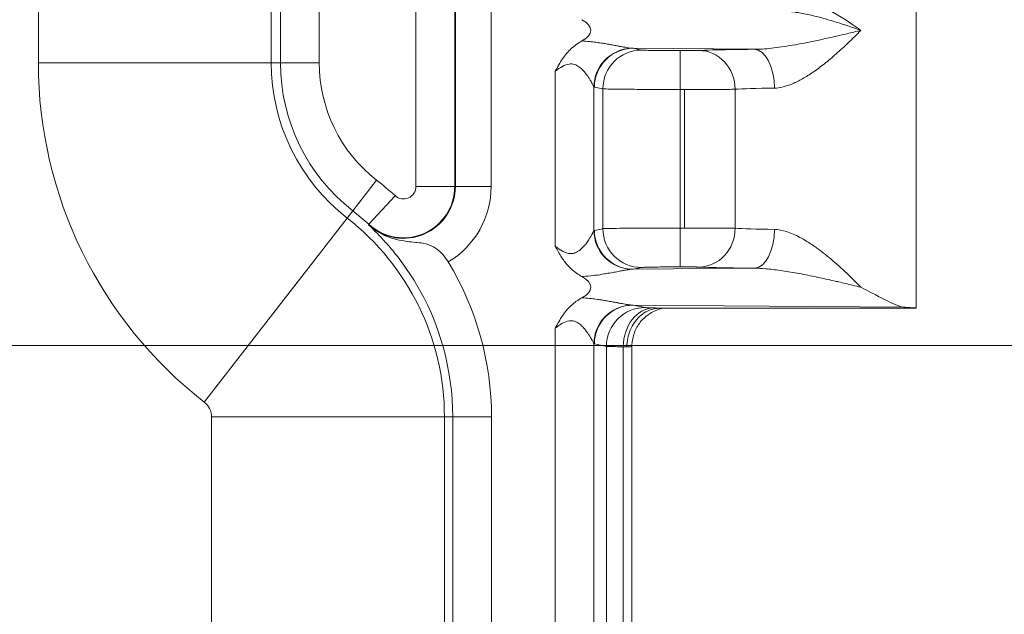
# Model space of a CAD drawing. Units: inches. Extents: x 0.2 to 67.8, y 1.2 to 42.8.
# Drawn here: x 59.4 to 61, y 20.1 to 21.1 of the extents above; entities that cross this region are included whole.
import ezdxf

# ---------------------------------------------------------------- set-up
doc = ezdxf.new("R2010")
doc.units = ezdxf.units.IN
doc.header["$LTSCALE"] = 2
doc.header["$MEASUREMENT"] = 0
for name, color, linetype, lineweight in [('Dimension (ANSI)', 7, 'Continuous', 9), ('Visible (ANSI)', 7, 'Continuous', 13), ('Visible Narrow (ANSI)', 7, 'Continuous', 5)]:
    doc.layers.add(name, color=color, linetype=linetype, lineweight=lineweight)
doc.styles.add('Note Text (ANSI)', font='arial.ttf')
doc.dimstyles.new('.XX', dxfattribs={"dimscale": 2, "dimtxt": 0.095, "dimasz": 0.125, "dimexe": 0.1875, "dimexo": 0.125, "dimgap": 0.0625, "dimtad": 0, "dimtih": 1, "dimtoh": 1, "dimrnd": 1e-08, "dimzin": 0, "dimdsep": 46, "dimtxsty": 'Note Text (ANSI)', "dimblk": 'Filled-1', "dimcen": 0.09, "dimdle": 0.45, "dimclrd": 256, "dimclre": 256, "dimclrt": 256, "dimadec": 0, "dimazin": 1, "dimtfac": 1.263158, "dimtofl": 0, "dimtmove": 0, "dimatfit": 3, "dimfxl": 1, "dimtolj": 1, "dimtzin": 4, "dimlwd": -1, "dimlwe": -1, "dimarcsym": 0})

# ---------------------------------------------------------------- blocks, each defined once
blk = doc.blocks.new('Filled-1')
at = {"color": 0}
for p, q in [((0, 0), (-1, 0.25)), ((-1, 0.25), (-1, -0.25)), ((-1, 0), (0, 0)), ((-1, -0.25), (0, 0))]:
    blk.add_line(p, q, dxfattribs=at)
at = {"color": 0, "flags": 128}
blk.add_lwpolyline([(-1, -0.25), (0, 0), (-1, 0.25), (-1, -0.25)], dxfattribs=at)
at = {"color": 0}
blk.add_solid([(-1, -0.25), (0, 0), (-1, 0.25), (-1, -0.25)], dxfattribs=at)
blk = doc.blocks.new('*D38')
at = {"layer": 'Defpoints', "color": 0, "transparency": 16777216}
for p in [(54.8716, 26.1714), (62.0216, 26.1714), (54.8716, 20.5464)]:
    blk.add_point(p, dxfattribs=at)
at = {"layer": 'Dimension (ANSI)', "transparency": 16777216}
for p, q in [((55.1216, 26.1714), (62.3966, 26.1714)), ((62.0216, 25.9214), (62.0216, 23.581)), ((62.0216, 20.7964), (62.0216, 23.1368)), ((55.1216, 20.5464), (62.3966, 20.5464))]:
    blk.add_line(p, q, dxfattribs=at)
at = {"layer": 'Dimension (ANSI)', "transparency": 16777216, "xscale": 0.25, "yscale": 0.25, "zscale": 0.25}
for p, rotation in [((62.0216, 26.1714), 90), ((62.0216, 20.5464), 270)]:
    blk.add_blockref('Filled-1', p, dxfattribs=dict(at, rotation=rotation))
at = {"layer": 'Dimension (ANSI)', "transparency": 16777216, "insert": (61.7748, 23.456), "char_height": 0.19, "attachment_point": 1, "style": 'Note Text (ANSI)'}
blk.add_mtext('\\A1;5.63', dxfattribs=at)
blk = doc.blocks.new('*D40')
at = {"layer": 'Defpoints', "color": 0, "transparency": 16777216}
for p in [(54.3781, 28.3714), (54.3781, 18.3464), (63.4031, 18.3464)]:
    blk.add_point(p, dxfattribs=at)
at = {"layer": 'Dimension (ANSI)', "transparency": 16777216}
for p, q in [((54.6281, 28.3714), (63.7781, 28.3714)), ((63.4031, 28.1214), (63.4031, 24.5711)), ((63.4031, 18.5964), (63.4031, 24.127)), ((54.6281, 18.3464), (63.7781, 18.3464))]:
    blk.add_line(p, q, dxfattribs=at)
at = {"layer": 'Dimension (ANSI)', "transparency": 16777216, "xscale": 0.25, "yscale": 0.25, "zscale": 0.25}
for p, rotation in [((63.4031, 28.3714), 90), ((63.4031, 18.3464), 270)]:
    blk.add_blockref('Filled-1', p, dxfattribs=dict(at, rotation=rotation))
at = {"layer": 'Dimension (ANSI)', "transparency": 16777216, "insert": (63.0915, 24.4461), "char_height": 0.19, "attachment_point": 1, "style": 'Note Text (ANSI)'}
blk.add_mtext('\\A1;10.03', dxfattribs=at)

msp = doc.modelspace()

# ---------------------------------------------------------------- linework, layer by layer
at = {"layer": 'Visible (ANSI)'}
for p, q in [((60.88781, 20.60891), (60.88781, 21.14077)), ((60.36156, 21.05235), (60.36156, 21.05235)), ((60.38632, 21.04799), (60.38632, 21.04799)), ((60.38632, 21.02579), (60.38632, 21.02578)), ((60.38632, 20.69199), (60.38632, 20.69199)), ((60.36156, 20.62235), (60.36156, 20.62235)), ((60.38632, 20.61799), (60.38632, 20.61799)), ((60.4597, 20.60889), (60.88781, 20.60889)), ((60.38632, 20.58907), (60.38632, 20.58906)), ((60.41168, 20.545), (60.41168, 20.545)), ((60.41168, 19.67278), (60.41168, 20.545))]:
    msp.add_line(p, q, dxfattribs=at)
for centre, major_axis, ratio, start_param, end_param in [((60.27259, 21.07389), (0.07023, 0), 0.4126366, 5.6209084, 6.9455444), ((60.27259, 20.64389), (0.07023, 0), 0.4126366, 5.6209084, 6.9455458), ((60.73156, 20.60891), (0.15625, 0), 0.0174551, 6.2751852, 6.7721239)]:
    msp.add_ellipse(centre, major_axis=major_axis, ratio=ratio, start_param=start_param, end_param=end_param, dxfattribs=at)
for points in [[(60.28326, 21.0053), (60.28722, 21.01272), (60.29497, 21.0268), (60.30944, 21.04411), (60.32142, 21.0526), (60.32797, 21.05607)], [(60.28326, 20.5753), (60.28722, 20.58272), (60.29497, 20.5968), (60.30944, 20.61411), (60.32142, 20.6226), (60.32797, 20.62607)]]:
    msp.add_open_spline(points, degree=3, dxfattribs=at)
for points, knots in [([(60.32797, 20.66171), (60.32154, 20.66512), (60.31561, 20.66928), (60.31022, 20.67425), (60.30929, 20.6751), (60.30838, 20.67598), (60.30748, 20.67688), (60.30317, 20.68122), (60.29925, 20.68609), (60.2956, 20.69141), (60.29503, 20.69224), (60.29446, 20.69308), (60.29391, 20.69394), (60.29035, 20.69939), (60.28704, 20.70526), (60.28378, 20.71148), (60.28361, 20.71181), (60.28343, 20.71215), (60.28326, 20.71248)], [0, 0, 0, 0, 0.3333333, 0.3333333, 0.3333333, 0.3907523, 0.3907523, 0.3907523, 0.6666667, 0.6666667, 0.6666667, 0.7098115, 0.7098115, 0.7098115, 0.9852542, 0.9852542, 0.9852542, 1, 1, 1, 1]), ([(60.79502, 20.64389), (60.81077, 20.63597), (60.82798, 20.62655), (60.85126, 20.61512), (60.86215, 20.61045), (60.86951, 20.61019)], [0.00000009, 0.00000009, 0.00000009, 0.00000009, 0.14450857, 0.14450857, 0.26293993, 0.26293993, 0.26293993, 0.26293993]), ([(60.40319, 20.54388), (60.40319, 20.54879), (60.40368, 20.55369), (60.40463, 20.55845), (60.40558, 20.5632), (60.407, 20.56781), (60.40883, 20.57218), (60.41066, 20.57654), (60.41292, 20.58066), (60.41554, 20.58444), (60.41816, 20.58822), (60.42115, 20.59166), (60.42444, 20.59468), (60.42772, 20.5977), (60.43131, 20.6003), (60.43509, 20.6024), (60.43887, 20.6045), (60.44284, 20.60612), (60.44703, 20.60723), (60.45123, 20.60834), (60.45566, 20.60889), (60.4597, 20.60889)], [0, 0, 0, 0, 0.14285714, 0.14285714, 0.14285714, 0.28571429, 0.28571429, 0.28571429, 0.42857143, 0.42857143, 0.42857143, 0.57142857, 0.57142857, 0.57142857, 0.71428571, 0.71428571, 0.71428571, 0.85714286, 0.85714286, 0.85714286, 1, 1, 1, 1]), ([(60.46534, 20.60889), (60.46434, 20.60872), (60.46303, 20.60848), (60.46033, 20.60785), (60.45896, 20.60749), (60.45564, 20.60648), (60.45364, 20.60576), (60.44841, 20.60359), (60.44518, 20.60193), (60.43735, 20.59703), (60.4329, 20.59336), (60.42446, 20.58427), (60.42061, 20.57855), (60.41485, 20.56619), (60.41292, 20.55939), (60.41183, 20.55005), (60.41168, 20.54752), (60.41168, 20.545)], [0.13183791, 0.13183791, 0.13183791, 0.13183791, 0.14580225, 0.14580225, 0.15782464, 0.15782464, 0.17455227, 0.17455227, 0.20222762, 0.20222762, 0.24550788, 0.24550788, 0.29691277, 0.29691277, 0.34945451, 0.34945451, 0.36867486, 0.36867486, 0.36867486, 0.36867486])]:
    msp.add_open_spline(points, degree=3, knots=knots, dxfattribs=at)
at = {"layer": 'Visible Narrow (ANSI)'}
for p, q in [((60.04996, 25.90525), (60.04996, 20.81253)), ((60.11496, 25.90525), (60.11496, 20.81253)), ((60.11599, 20.81253), (60.11599, 25.90525)), ((60.17599, 20.81253), (60.17599, 25.90525)), ((59.4177, 21.01924), (59.4177, 21.4386)), ((59.80769, 21.01924), (59.80769, 21.4386)), ((59.82317, 21.01924), (59.82317, 21.4386)), ((59.88817, 21.01924), (59.88817, 21.4386)), ((60.61663, 21.04219), (60.41356, 21.0438)), ((60.41356, 21.0438), (60.42781, 21.04095)), ((60.49256, 20.97493), (60.49256, 21.03992)), ((60.49256, 21.03992), (60.49999, 21.03992)), ((59.80769, 21.01924), (59.4177, 21.01924)), ((59.82317, 21.01924), (59.80769, 21.01924)), ((59.88817, 21.01924), (59.82317, 21.01924)), ((60.28326, 21.0053), (60.28326, 20.71248)), ((60.34801, 20.97929), (60.34801, 20.73848)), ((60.3488, 20.97881), (60.36306, 20.97596)), ((60.36306, 20.97596), (60.36306, 20.74182)), ((60.49254, 20.97493), (60.49256, 20.74285)), ((60.49255, 20.97493), (60.49999, 20.97493)), ((60.49999, 20.97493), (60.49999, 20.74285)), ((60.58463, 20.97521), (60.58463, 20.74256)), ((59.98415, 20.8231), (59.94427, 20.77178)), ((60.04996, 20.81253), (60.11496, 20.81253)), ((60.11496, 20.81253), (60.11599, 20.81253)), ((60.17599, 20.81253), (60.11599, 20.81253)), ((60.01496, 20.79711), (59.97109, 20.74915)), ((59.94427, 20.77178), (59.93477, 20.75956)), ((59.93477, 20.75956), (59.69548, 20.45161)), ((59.97109, 20.74915), (59.9704, 20.74839)), ((60.3488, 20.73897), (60.36306, 20.74181)), ((60.49256, 20.74285), (60.49999, 20.74285)), ((60.49256, 20.67786), (60.49256, 20.74285)), ((60.41356, 20.67398), (60.42781, 20.67682)), ((60.41356, 20.67398), (60.61663, 20.67559)), ((60.49256, 20.67786), (60.49999, 20.67786)), ((60.86951, 20.61019), (60.41356, 20.6138)), ((60.41356, 20.6138), (60.43365, 20.60979)), ((60.28326, 20.5753), (60.28326, 19.64248)), ((60.34801, 20.54929), (60.34801, 19.66848)), ((60.3488, 20.54881), (60.3689, 20.5448)), ((60.3689, 20.5448), (60.3689, 19.67298)), ((60.39719, 20.54418), (60.39726, 19.67359)), ((59.7077, 20.03089), (59.7077, 20.42663)), ((60.09769, 20.42663), (59.7077, 20.42663)), ((60.09769, 19.97681), (60.09769, 20.42663)), ((60.1116, 20.42663), (60.09769, 20.42663)), ((60.1766, 20.42663), (60.1116, 20.42663)), ((60.1116, 19.97681), (60.1116, 20.42663)), ((60.1766, 19.97681), (60.1766, 20.42663))]:
    msp.add_line(p, q, dxfattribs=at)
for centre, radius, start, end in [((60.13656, 21.01924), 0.71887, 180, 232.15039), ((60.13656, 21.01924), 0.32887, 180, 232.15039), ((60.13656, 21.01924), 0.31339, 180, 232.15039), ((60.13656, 21.01924), 0.24839, 180, 232.15039), ((60.02906, 20.81253), 0.08692, 227.54956, 0), ((60.02906, 20.81253), 0.08589, 227.54956, 0), ((59.67606, 20.42663), 0.50211, 47.54956, 52.15039), ((60.02906, 20.81253), 0.02089, 227.54956, 0), ((60.02906, 20.81253), 0.14692, 300.68686, 0), ((59.67606, 20.42663), 0.43711, 47.54956, 52.15039), ((59.67606, 20.42663), 0.42163, 0, 52.15039), ((59.67606, 20.42663), 0.50054, 0, 31.23528), ((59.67606, 20.42663), 0.43554, 0, 31.23536), ((59.67606, 20.42663), 0.03163, 0, 52.15039)]:
    msp.add_arc(centre, radius, start, end, dxfattribs=at)
for centre, major_axis, ratio, start_param, end_param in [((60.41276, 20.97929), (0.04678, 0.04513), 0.9921535, 0.8418446, 2.3702676), ((60.41356, 20.97881), (0.01272, 0.06374), 0.9960441, 0.1976885, 1.7669638), ((60.42782, 20.97596), (0.01272, 0.06374), 0.9960442, 0.1977389, 1.7669651), ((60.61663, 20.9772), (-0.00069, 0.065), 0.5194429, 4.7068809, 6.2627766), ((60.5235, 20.97521), (-0.00313, 0.06492), 0.9402619, 4.6670397, 6.2319112), ((60.34844, 20.98132), (0.00075, -0.0025), 0.52963, 5.4825459, 6.0086359), ((60.73161, 20.9739), (-0.15629, 0), 0.0247016, 5.2587744, 5.9362864), ((60.34844, 20.7364), (-0.00075, -0.00256), 0.525725, 3.40922, 3.9289708), ((60.41276, 20.73848), (-0.04678, 0.04513), 0.9921537, 0.7713371, 2.2998081), ((60.41356, 20.73897), (0.01272, -0.06374), 0.9960441, 4.5162215, 6.0854968), ((60.42782, 20.74181), (0.01272, -0.06374), 0.9960442, 4.5162223, 6.0854376), ((60.5235, 20.74256), (-0.00313, -0.06492), 0.9402619, 0.0512752, 1.6161451), ((60.73161, 20.74387), (-0.15629, 0), 0.0246974, 0.3468617, 1.024411), ((60.61663, 20.74058), (-0.00069, -0.065), 0.5194377, 0.0204432, 1.5763054), ((60.41276, 20.54929), (0.04678, 0.04513), 0.9921535, 0.8418446, 2.3702676), ((60.41356, 20.54881), (0.01272, 0.06374), 0.9960441, 0.1976885, 1.7669638), ((60.43365, 20.5448), (0.01272, 0.06374), 0.9960441, 0.1977412, 1.7669629), ((60.44783, 20.54418), (0.0014, 0.06498), 0.7779781, 0.0277835, 1.5876061), ((60.34844, 20.55132), (0.00075, -0.0025), 0.52963, 5.4825458, 6.0086359), ((60.34658, 20.5426), (0.06511, 0.00013), 0.0361743, 0.5165832, 0.6799762)]:
    msp.add_ellipse(centre, major_axis=major_axis, ratio=ratio, start_param=start_param, end_param=end_param, dxfattribs=at)
for points, knots in [([(60.67204, 21.13094), (60.67805, 21.13089), (60.68439, 21.13006), (60.69102, 21.12856), (60.69765, 21.12705), (60.70457, 21.12487), (60.71174, 21.1221), (60.71892, 21.11932), (60.72635, 21.11595), (60.73391, 21.1121), (60.74147, 21.10825), (60.74916, 21.10393), (60.75662, 21.09942), (60.76408, 21.09492), (60.77131, 21.09024), (60.77776, 21.08591), (60.7842, 21.08158), (60.78987, 21.07759), (60.79502, 21.07389)], [0.00001132, 0.00001132, 0.00001132, 0.00001132, 0.16666667, 0.16666667, 0.16666667, 0.33333333, 0.33333333, 0.33333333, 0.5, 0.5, 0.5, 0.66666667, 0.66666667, 0.66666667, 0.83333333, 0.83333333, 0.83333333, 1, 1, 1, 1]), ([(60.66251, 21.10595), (60.66772, 21.10594), (60.67326, 21.10559), (60.67909, 21.10496), (60.67994, 21.10486), (60.68081, 21.10476), (60.68168, 21.10466), (60.68846, 21.10382), (60.69563, 21.10261), (60.70317, 21.10107), (60.7107, 21.09952), (60.7186, 21.09764), (60.72675, 21.09548), (60.7349, 21.09332), (60.74329, 21.09089), (60.75155, 21.08835), (60.75719, 21.08662), (60.76277, 21.08483), (60.76806, 21.08309), (60.77052, 21.08229), (60.77291, 21.08149), (60.77522, 21.08071), (60.78253, 21.07826), (60.78904, 21.076), (60.79502, 21.07389)], [0.00000005, 0.00000005, 0.00000005, 0.00000005, 0.14533422, 0.14533422, 0.14533422, 0.16666667, 0.16666667, 0.16666667, 0.33333333, 0.33333333, 0.33333333, 0.5, 0.5, 0.5, 0.66666667, 0.66666667, 0.66666667, 0.78059459, 0.78059459, 0.78059459, 0.83333333, 0.83333333, 0.83333333, 1, 1, 1, 1]), ([(60.61663, 21.04219), (60.62081, 21.04219), (60.62529, 21.04235), (60.63008, 21.04265), (60.63486, 21.04295), (60.63996, 21.04339), (60.64532, 21.04398), (60.65068, 21.04456), (60.65631, 21.04528), (60.66219, 21.04613), (60.66808, 21.04698), (60.67422, 21.04796), (60.6806, 21.04905), (60.68698, 21.05015), (60.69361, 21.05136), (60.70048, 21.05269), (60.70735, 21.05402), (60.71447, 21.05546), (60.72183, 21.05701), (60.72919, 21.05856), (60.73681, 21.06022), (60.74469, 21.062), (60.75257, 21.06377), (60.76071, 21.06565), (60.76911, 21.06764), (60.77658, 21.06941), (60.78426, 21.07126), (60.79211, 21.07318), (60.79308, 21.07341), (60.79405, 21.07365), (60.79502, 21.07389)], [0.00000485, 0.00000485, 0.00000485, 0.00000485, 0.11111111, 0.11111111, 0.11111111, 0.22222222, 0.22222222, 0.22222222, 0.33333333, 0.33333333, 0.33333333, 0.44444444, 0.44444444, 0.44444444, 0.55555556, 0.55555556, 0.55555556, 0.66666667, 0.66666667, 0.66666667, 0.77777778, 0.77777778, 0.77777778, 0.88888889, 0.88888889, 0.88888889, 0.98783517, 0.98783517, 0.98783517, 1, 1, 1, 1]), ([(60.6504, 20.9772), (60.65494, 20.97727), (60.65973, 20.97793), (60.66476, 20.97916), (60.6698, 20.98038), (60.67508, 20.98218), (60.68054, 20.98449), (60.68601, 20.98679), (60.69165, 20.98962), (60.69746, 20.99291), (60.70327, 20.9962), (60.70924, 20.99996), (60.71536, 21.00415), (60.72147, 21.00835), (60.72773, 21.01298), (60.73412, 21.01801), (60.74052, 21.02305), (60.74704, 21.02849), (60.7537, 21.03433), (60.76036, 21.04018), (60.76717, 21.04643), (60.77407, 21.05304), (60.78097, 21.05965), (60.78797, 21.06662), (60.79502, 21.07389)], [0, 0, 0, 0, 0.125, 0.125, 0.125, 0.25, 0.25, 0.25, 0.375, 0.375, 0.375, 0.5, 0.5, 0.5, 0.625, 0.625, 0.625, 0.75, 0.75, 0.75, 0.875, 0.875, 0.875, 1, 1, 1, 1]), ([(60.32797, 21.05607), (60.33243, 21.05583), (60.33659, 21.05549), (60.34044, 21.0551), (60.34138, 21.05501), (60.34229, 21.05492), (60.34319, 21.05482), (60.34702, 21.0544), (60.35052, 21.05396), (60.35378, 21.0535), (60.35444, 21.05341), (60.35509, 21.05332), (60.35573, 21.05323), (60.359, 21.05276), (60.36204, 21.05228), (60.36488, 21.05182), (60.36534, 21.05174), (60.36579, 21.05167), (60.36624, 21.05159), (60.36911, 21.05111), (60.37178, 21.05065), (60.37427, 21.0502), (60.37458, 21.05015), (60.37489, 21.05009), (60.3752, 21.05004), (60.37773, 21.04958), (60.38008, 21.04915), (60.38229, 21.04874), (60.38249, 21.0487), (60.38269, 21.04866), (60.38288, 21.04863), (60.38513, 21.04821), (60.38722, 21.04782), (60.38918, 21.04745), (60.38929, 21.04743), (60.3894, 21.04741), (60.38951, 21.04739), (60.39157, 21.04701), (60.39347, 21.04665), (60.39523, 21.04633), (60.397, 21.04601), (60.39862, 21.04572), (60.40012, 21.04546), (60.40161, 21.04521), (60.40298, 21.04498), (60.40423, 21.04479), (60.40548, 21.0446), (60.40661, 21.04443), (60.40766, 21.0443), (60.40871, 21.04416), (60.40967, 21.04405), (60.41053, 21.04397)], [0, 0, 0, 0, 0.0731721, 0.0731721, 0.0731721, 0.0909091, 0.0909091, 0.0909091, 0.1665531, 0.1665531, 0.1665531, 0.1818182, 0.1818182, 0.1818182, 0.2600711, 0.2600711, 0.2600711, 0.2727273, 0.2727273, 0.2727273, 0.3535656, 0.3535656, 0.3535656, 0.3636364, 0.3636364, 0.3636364, 0.4470492, 0.4470492, 0.4470492, 0.4545455, 0.4545455, 0.4545455, 0.5405382, 0.5405382, 0.5405382, 0.5454545, 0.5454545, 0.5454545, 0.6363636, 0.6363636, 0.6363636, 0.7272727, 0.7272727, 0.7272727, 0.8181818, 0.8181818, 0.8181818, 0.9090909, 0.9090909, 0.9090909, 1, 1, 1, 1]), ([(60.41053, 21.04397), (60.41104, 21.04393), (60.41205, 21.04385), (60.41305, 21.04381), (60.41356, 21.0438)], [0.00003733, 0.00003733, 0.00003733, 0.00003733, 0.5, 1, 1, 1, 1]), ([(60.42781, 21.04095), (60.42806, 21.0409), (60.4285, 21.04085), (60.42911, 21.0408), (60.42988, 21.04074), (60.43093, 21.04068), (60.43228, 21.04063), (60.43339, 21.04058), (60.43469, 21.04053), (60.43618, 21.04049), (60.4379, 21.04043), (60.43987, 21.04038), (60.44204, 21.04034), (60.44397, 21.04029), (60.44607, 21.04026), (60.44831, 21.04022), (60.45078, 21.04018), (60.45344, 21.04014), (60.45624, 21.04011), (60.45886, 21.04008), (60.46162, 21.04005), (60.46446, 21.04003), (60.46743, 21.04), (60.47051, 21.03998), (60.47363, 21.03996), (60.47674, 21.03995), (60.4799, 21.03994), (60.48313, 21.03993), (60.48621, 21.03992), (60.48935, 21.03992), (60.49256, 21.03992)], [0.00000013, 0.00000013, 0.00000013, 0.00000013, 0.08821484, 0.08821484, 0.08821484, 0.2, 0.2, 0.2, 0.29266871, 0.29266871, 0.29266871, 0.4, 0.4, 0.4, 0.49524518, 0.49524518, 0.49524518, 0.6, 0.6, 0.6, 0.69775763, 0.69775763, 0.69775763, 0.8, 0.8, 0.8, 0.90222051, 0.90222051, 0.90222051, 1, 1, 1, 1]), ([(60.49999, 21.03992), (60.50078, 21.03992), (60.50156, 21.03992), (60.50233, 21.03992), (60.50411, 21.03992), (60.50583, 21.03993), (60.50751, 21.03994), (60.50852, 21.03994), (60.5095, 21.03995), (60.51047, 21.03996), (60.51182, 21.03997), (60.51313, 21.03998), (60.51436, 21.03999), (60.51544, 21.04001), (60.51647, 21.04002), (60.51742, 21.04004), (60.5183, 21.04005), (60.51912, 21.04007), (60.51986, 21.04009), (60.52084, 21.04011), (60.52168, 21.04013), (60.52239, 21.04016), (60.5228, 21.04017), (60.52318, 21.04019), (60.5235, 21.0402)], [0.00000028, 0.00000028, 0.00000028, 0.00000028, 0.0753141, 0.0753141, 0.0753141, 0.25, 0.25, 0.25, 0.35382337, 0.35382337, 0.35382337, 0.5, 0.5, 0.5, 0.62924204, 0.62924204, 0.62924204, 0.75, 0.75, 0.75, 0.90794352, 0.90794352, 0.90794352, 0.99999999, 0.99999999, 0.99999999, 0.99999999]), ([(60.28326, 21.0053), (60.28759, 21.00855), (60.29158, 21.01132), (60.29543, 21.01342), (60.29928, 21.01551), (60.30298, 21.01694), (60.30635, 21.01747), (60.30972, 21.01801), (60.31277, 21.01764), (60.31551, 21.01678), (60.31825, 21.01592), (60.32068, 21.01457), (60.32284, 21.01304), (60.325, 21.01152), (60.32689, 21.00981), (60.3286, 21.0081), (60.3303, 21.00638), (60.33181, 21.00465), (60.33318, 21.00297), (60.33455, 21.00129), (60.33578, 20.99965), (60.33688, 20.9981), (60.33799, 20.99655), (60.33898, 20.99507), (60.33988, 20.99369), (60.34077, 20.99231), (60.34157, 20.99102), (60.34229, 20.98982), (60.34301, 20.98862), (60.34365, 20.98752), (60.34421, 20.98653), (60.34478, 20.98553), (60.34527, 20.98463), (60.34569, 20.98384), (60.34612, 20.98305), (60.34648, 20.98236), (60.34678, 20.98176), (60.34709, 20.98117), (60.34733, 20.98067), (60.34754, 20.98026), (60.34774, 20.97985), (60.3479, 20.97953), (60.34801, 20.97929)], [0, 0, 0, 0, 0.07142857, 0.07142857, 0.07142857, 0.14285714, 0.14285714, 0.14285714, 0.21428571, 0.21428571, 0.21428571, 0.28571429, 0.28571429, 0.28571429, 0.35714286, 0.35714286, 0.35714286, 0.42857143, 0.42857143, 0.42857143, 0.5, 0.5, 0.5, 0.57142857, 0.57142857, 0.57142857, 0.64285714, 0.64285714, 0.64285714, 0.71428571, 0.71428571, 0.71428571, 0.78571429, 0.78571429, 0.78571429, 0.85714286, 0.85714286, 0.85714286, 0.92857143, 0.92857143, 0.92857143, 0.99999973, 0.99999973, 0.99999973, 0.99999973]), ([(60.49999, 20.97493), (60.50917, 20.97493), (60.52753, 20.97494), (60.5525, 20.975), (60.5726, 20.97509), (60.58151, 20.97517), (60.58463, 20.97521)], [0, 0, 0, 0, 0.25, 0.5, 0.75, 0.99999834, 0.99999834, 0.99999834, 0.99999834]), ([(60.10405, 20.68618), (60.10131, 20.69058), (60.0983, 20.69483), (60.09481, 20.69876), (60.09435, 20.69928), (60.09387, 20.6998), (60.09339, 20.70032), (60.08968, 20.70425), (60.08545, 20.70782), (60.08077, 20.71061), (60.08028, 20.7109), (60.07978, 20.71119), (60.07929, 20.71146), (60.07441, 20.71416), (60.06905, 20.71605), (60.06243, 20.71724), (60.06189, 20.71734), (60.06135, 20.71743), (60.06079, 20.71752), (60.0537, 20.71864), (60.04516, 20.7191), (60.03515, 20.72047), (60.03474, 20.72052), (60.03434, 20.72058), (60.03393, 20.72064), (60.0236, 20.7221), (60.01166, 20.72467), (60.00086, 20.72915), (60.00065, 20.72924), (60.00043, 20.72933), (60.00021, 20.72943), (59.98924, 20.73407), (59.97932, 20.74022), (59.9704, 20.74839)], [0, 0, 0, 0, 0.147003, 0.147003, 0.147003, 0.1666667, 0.1666667, 0.1666667, 0.3175764, 0.3175764, 0.3175764, 0.3333333, 0.3333333, 0.3333333, 0.4875071, 0.4875071, 0.4875071, 0.5, 0.5, 0.5, 0.660236, 0.660236, 0.660236, 0.6666667, 0.6666667, 0.6666667, 0.8300369, 0.8300369, 0.8300369, 0.8333333, 0.8333333, 0.8333333, 1, 1, 1, 1]), ([(60.04847, 20.65248), (60.04281, 20.66181), (60.03128, 20.67935), (60.0121, 20.70434), (59.99634, 20.72231), (59.98407, 20.73514), (59.97603, 20.74306), (59.97211, 20.74679), (59.9704, 20.74839)], [0.00000268, 0.00000268, 0.00000268, 0.00000268, 0.16666667, 0.33333333, 0.5, 0.66666667, 0.83333333, 1, 1, 1, 1]), ([(60.28326, 20.71248), (60.28349, 20.71231), (60.28373, 20.71213), (60.28396, 20.71196), (60.28799, 20.70899), (60.29169, 20.70639), (60.29521, 20.70444), (60.29556, 20.70424), (60.2959, 20.70406), (60.29625, 20.70388), (60.29959, 20.70213), (60.30278, 20.70098), (60.30579, 20.70042), (60.30623, 20.70034), (60.30666, 20.70028), (60.30708, 20.70022), (60.30993, 20.69985), (60.31264, 20.70005), (60.31536, 20.70091), (60.31587, 20.70107), (60.31638, 20.70125), (60.31689, 20.70146), (60.31951, 20.70251), (60.32211, 20.70412), (60.32455, 20.70607), (60.32514, 20.70653), (60.32572, 20.70702), (60.32628, 20.70752), (60.32855, 20.70952), (60.33066, 20.71179), (60.33258, 20.71408), (60.33316, 20.71477), (60.33371, 20.71546), (60.33425, 20.71614), (60.33597, 20.71834), (60.33751, 20.72052), (60.33889, 20.72259), (60.33939, 20.72333), (60.33986, 20.72407), (60.34032, 20.72478), (60.34151, 20.72665), (60.34256, 20.72839), (60.34347, 20.72996), (60.34386, 20.73064), (60.34423, 20.73129), (60.34457, 20.7319), (60.34532, 20.73325), (60.34596, 20.73444), (60.34647, 20.73543), (60.34674, 20.73593), (60.34697, 20.73638), (60.34717, 20.73679), (60.34755, 20.73754), (60.34783, 20.73811), (60.34801, 20.73848)], [0, 0, 0, 0, 0.00607405, 0.00607405, 0.00607405, 0.11111111, 0.11111111, 0.11111111, 0.12146202, 0.12146202, 0.12146202, 0.22222222, 0.22222222, 0.22222222, 0.23672942, 0.23672942, 0.23672942, 0.33333333, 0.33333333, 0.33333333, 0.35146754, 0.35146754, 0.35146754, 0.44444444, 0.44444444, 0.44444444, 0.46672409, 0.46672409, 0.46672409, 0.55555556, 0.55555556, 0.55555556, 0.58210315, 0.58210315, 0.58210315, 0.66666667, 0.66666667, 0.66666667, 0.69737354, 0.69737354, 0.69737354, 0.77777778, 0.77777778, 0.77777778, 0.81252724, 0.81252724, 0.81252724, 0.88888889, 0.88888889, 0.88888889, 0.92764732, 0.92764732, 0.92764732, 0.99999136, 0.99999136, 0.99999136, 0.99999136]), ([(60.6504, 20.74058), (60.65677, 20.74048), (60.66354, 20.73923), (60.67067, 20.73696), (60.67779, 20.7347), (60.68529, 20.73143), (60.69303, 20.7273), (60.70077, 20.72318), (60.70876, 20.71821), (60.71693, 20.71254), (60.72509, 20.70686), (60.73344, 20.70047), (60.74198, 20.69343), (60.75051, 20.68638), (60.75922, 20.67869), (60.76809, 20.6704), (60.77695, 20.66211), (60.78597, 20.65323), (60.79502, 20.64389)], [0.00000066, 0.00000066, 0.00000066, 0.00000066, 0.16666667, 0.16666667, 0.16666667, 0.33333333, 0.33333333, 0.33333333, 0.5, 0.5, 0.5, 0.66666667, 0.66666667, 0.66666667, 0.83333333, 0.83333333, 0.83333333, 1, 1, 1, 1]), ([(60.32797, 20.66171), (60.32855, 20.66174), (60.32912, 20.66177), (60.32969, 20.66181), (60.33574, 20.66217), (60.34156, 20.66273), (60.34726, 20.66342), (60.34815, 20.66353), (60.34903, 20.66364), (60.34991, 20.66375), (60.35522, 20.66444), (60.36038, 20.66522), (60.36518, 20.66601), (60.36625, 20.66619), (60.36731, 20.66636), (60.36834, 20.66654), (60.37271, 20.66728), (60.37677, 20.66802), (60.38053, 20.66871), (60.38165, 20.66892), (60.38275, 20.66912), (60.38381, 20.66932), (60.38717, 20.66995), (60.39026, 20.67053), (60.3931, 20.67105), (60.39419, 20.67126), (60.39524, 20.67145), (60.39626, 20.67163), (60.39874, 20.67208), (60.401, 20.67247), (60.40306, 20.6728), (60.40405, 20.67296), (60.40499, 20.67311), (60.40588, 20.67323), (60.40761, 20.67348), (60.40916, 20.67368), (60.41053, 20.6738)], [0, 0, 0, 0, 0.0144294, 0.0144294, 0.0144294, 0.1666667, 0.1666667, 0.1666667, 0.1902965, 0.1902965, 0.1902965, 0.3333333, 0.3333333, 0.3333333, 0.3652221, 0.3652221, 0.3652221, 0.5, 0.5, 0.5, 0.5402836, 0.5402836, 0.5402836, 0.6666667, 0.6666667, 0.6666667, 0.7151729, 0.7151729, 0.7151729, 0.8333333, 0.8333333, 0.8333333, 0.8900937, 0.8900937, 0.8900937, 1, 1, 1, 1]), ([(60.41053, 20.6738), (60.41104, 20.67385), (60.41204, 20.67393), (60.41305, 20.67397), (60.41356, 20.67398)], [0.00002739, 0.00002739, 0.00002739, 0.00002739, 0.5, 1, 1, 1, 1]), ([(60.42781, 20.67682), (60.4281, 20.67688), (60.42863, 20.67694), (60.42939, 20.67699), (60.43013, 20.67705), (60.43108, 20.6771), (60.43227, 20.67715), (60.43362, 20.67721), (60.43527, 20.67726), (60.43718, 20.67732), (60.43864, 20.67736), (60.44026, 20.6774), (60.44202, 20.67744), (60.44451, 20.67749), (60.44729, 20.67754), (60.45031, 20.67759), (60.45218, 20.67762), (60.45415, 20.67764), (60.4562, 20.67767), (60.45977, 20.67771), (60.46359, 20.67774), (60.46755, 20.67777), (60.46953, 20.67779), (60.47154, 20.6778), (60.47357, 20.67781), (60.47801, 20.67783), (60.48254, 20.67785), (60.48721, 20.67786), (60.48897, 20.67786), (60.49076, 20.67786), (60.49256, 20.67786)], [0.00000013, 0.00000013, 0.00000013, 0.00000013, 0.10122375, 0.10122375, 0.10122375, 0.2, 0.2, 0.2, 0.31321457, 0.31321457, 0.31321457, 0.4, 0.4, 0.4, 0.52332505, 0.52332505, 0.52332505, 0.6, 0.6, 0.6, 0.73340419, 0.73340419, 0.73340419, 0.8, 0.8, 0.8, 0.94525494, 0.94525494, 0.94525494, 1, 1, 1, 1]), ([(60.49999, 20.67786), (60.50104, 20.67786), (60.50207, 20.67786), (60.50309, 20.67786), (60.50459, 20.67785), (60.50605, 20.67785), (60.50749, 20.67784), (60.50889, 20.67783), (60.51026, 20.67782), (60.51158, 20.67781), (60.51253, 20.6778), (60.51345, 20.67779), (60.51433, 20.67778), (60.5159, 20.67776), (60.51734, 20.67774), (60.51861, 20.67772), (60.51904, 20.67771), (60.51945, 20.6777), (60.51984, 20.67769), (60.52126, 20.67766), (60.52241, 20.67762), (60.52328, 20.67758), (60.52336, 20.67758), (60.52343, 20.67758), (60.5235, 20.67757)], [0.00000037, 0.00000037, 0.00000037, 0.00000037, 0.10074102, 0.10074102, 0.10074102, 0.25, 0.25, 0.25, 0.39555716, 0.39555716, 0.39555716, 0.5, 0.5, 0.5, 0.68704495, 0.68704495, 0.68704495, 0.75, 0.75, 0.75, 0.97971642, 0.97971642, 0.97971642, 1, 1, 1, 1]), ([(60.5235, 20.67757), (60.52926, 20.67729), (60.54397, 20.67678), (60.57603, 20.67609), (60.60216, 20.67574), (60.61663, 20.67559)], [0, 0, 0, 0, 0.33333333, 0.66666667, 0.99999815, 0.99999815, 0.99999815, 0.99999815]), ([(60.61663, 20.67559), (60.62238, 20.67558), (60.62861, 20.67529), (60.63532, 20.67475), (60.63632, 20.67467), (60.63732, 20.67459), (60.63834, 20.67449), (60.6462, 20.67379), (60.6547, 20.67275), (60.66372, 20.67142), (60.67273, 20.6701), (60.68227, 20.66849), (60.69226, 20.66664), (60.70154, 20.66493), (60.71121, 20.663), (60.72131, 20.66088), (60.72208, 20.66072), (60.72285, 20.66055), (60.72363, 20.66039), (60.73214, 20.65858), (60.74095, 20.65664), (60.75006, 20.65456), (60.75265, 20.65397), (60.75525, 20.65338), (60.75789, 20.65277), (60.7655, 20.651), (60.77331, 20.64915), (60.7813, 20.64723), (60.78582, 20.64614), (60.79039, 20.64502), (60.79502, 20.64389)], [0, 0, 0, 0, 0.14516077, 0.14516077, 0.14516077, 0.16666667, 0.16666667, 0.16666667, 0.33333333, 0.33333333, 0.33333333, 0.5, 0.5, 0.5, 0.65484973, 0.65484973, 0.65484973, 0.66666667, 0.66666667, 0.66666667, 0.79651894, 0.79651894, 0.79651894, 0.83333333, 0.83333333, 0.83333333, 0.93983069, 0.93983069, 0.93983069, 0.99999997, 0.99999997, 0.99999997, 0.99999997]), ([(60.32797, 20.62607), (60.33243, 20.62583), (60.33659, 20.62549), (60.34044, 20.6251), (60.34138, 20.62501), (60.34229, 20.62492), (60.34319, 20.62482), (60.34702, 20.6244), (60.35052, 20.62396), (60.35378, 20.6235), (60.35444, 20.62341), (60.35509, 20.62332), (60.35573, 20.62323), (60.359, 20.62276), (60.36204, 20.62228), (60.36488, 20.62182), (60.36534, 20.62174), (60.36579, 20.62167), (60.36624, 20.62159), (60.36911, 20.62111), (60.37178, 20.62065), (60.37427, 20.6202), (60.37458, 20.62015), (60.37489, 20.62009), (60.3752, 20.62004), (60.37773, 20.61958), (60.38008, 20.61915), (60.38229, 20.61874), (60.38249, 20.6187), (60.38269, 20.61866), (60.38288, 20.61863), (60.38513, 20.61821), (60.38722, 20.61782), (60.38918, 20.61745), (60.38929, 20.61743), (60.3894, 20.61741), (60.38951, 20.61739), (60.39157, 20.61701), (60.39347, 20.61665), (60.39523, 20.61633), (60.397, 20.61601), (60.39862, 20.61572), (60.40012, 20.61546), (60.40161, 20.61521), (60.40298, 20.61498), (60.40423, 20.61479), (60.40548, 20.6146), (60.40661, 20.61443), (60.40766, 20.6143), (60.40871, 20.61416), (60.40967, 20.61405), (60.41053, 20.61397)], [0, 0, 0, 0, 0.0731721, 0.0731721, 0.0731721, 0.0909091, 0.0909091, 0.0909091, 0.1665531, 0.1665531, 0.1665531, 0.1818182, 0.1818182, 0.1818182, 0.2600711, 0.2600711, 0.2600711, 0.2727273, 0.2727273, 0.2727273, 0.3535656, 0.3535656, 0.3535656, 0.3636364, 0.3636364, 0.3636364, 0.4470492, 0.4470492, 0.4470492, 0.4545455, 0.4545455, 0.4545455, 0.5405382, 0.5405382, 0.5405382, 0.5454545, 0.5454545, 0.5454545, 0.6363636, 0.6363636, 0.6363636, 0.7272727, 0.7272727, 0.7272727, 0.8181818, 0.8181818, 0.8181818, 0.9090909, 0.9090909, 0.9090909, 1, 1, 1, 1]), ([(60.41053, 20.61397), (60.41104, 20.61393), (60.41205, 20.61385), (60.41305, 20.61381), (60.41356, 20.6138)], [0.00003733, 0.00003733, 0.00003733, 0.00003733, 0.5, 1, 1, 1, 1]), ([(60.43365, 20.60979), (60.43391, 20.60973), (60.43437, 20.60968), (60.43501, 20.60963), (60.43579, 20.60957), (60.43683, 20.60952), (60.43812, 20.60946), (60.4393, 20.60941), (60.44069, 20.60936), (60.44229, 20.60931), (60.44391, 20.60926), (60.44575, 20.60922), (60.44783, 20.60917)], [0, 0, 0, 0, 0.2269303, 0.2269303, 0.2269303, 0.5, 0.5, 0.5, 0.7490018, 0.7490018, 0.7490018, 1, 1, 1, 1]), ([(60.44783, 20.60917), (60.44994, 20.60913), (60.45176, 20.60908), (60.45379, 20.60903), (60.45582, 20.60899), (60.45806, 20.60894), (60.4597, 20.60889)], [0, 0, 0, 0, 0.5, 0.5, 0.5, 1, 1, 1, 1]), ([(60.28326, 20.5753), (60.28759, 20.57855), (60.29158, 20.58132), (60.29543, 20.58342), (60.29928, 20.58551), (60.30298, 20.58694), (60.30635, 20.58747), (60.30972, 20.58801), (60.31277, 20.58764), (60.31551, 20.58678), (60.31825, 20.58592), (60.32068, 20.58457), (60.32284, 20.58304), (60.325, 20.58152), (60.32689, 20.57981), (60.3286, 20.5781), (60.3303, 20.57638), (60.33181, 20.57465), (60.33318, 20.57297), (60.33455, 20.57129), (60.33578, 20.56965), (60.33688, 20.5681), (60.33799, 20.56655), (60.33898, 20.56507), (60.33988, 20.56369), (60.34077, 20.56231), (60.34157, 20.56102), (60.34229, 20.55982), (60.34301, 20.55862), (60.34365, 20.55752), (60.34421, 20.55653), (60.34478, 20.55553), (60.34527, 20.55463), (60.34569, 20.55384), (60.34612, 20.55305), (60.34648, 20.55236), (60.34678, 20.55176), (60.34709, 20.55117), (60.34733, 20.55067), (60.34754, 20.55026), (60.34774, 20.54985), (60.3479, 20.54953), (60.34801, 20.54929)], [0, 0, 0, 0, 0.07142857, 0.07142857, 0.07142857, 0.14285714, 0.14285714, 0.14285714, 0.21428571, 0.21428571, 0.21428571, 0.28571429, 0.28571429, 0.28571429, 0.35714286, 0.35714286, 0.35714286, 0.42857143, 0.42857143, 0.42857143, 0.5, 0.5, 0.5, 0.57142857, 0.57142857, 0.57142857, 0.64285714, 0.64285714, 0.64285714, 0.71428571, 0.71428571, 0.71428571, 0.78571429, 0.78571429, 0.78571429, 0.85714286, 0.85714286, 0.85714286, 0.92857143, 0.92857143, 0.92857143, 0.99999973, 0.99999973, 0.99999973, 0.99999973]), ([(60.3689, 20.5448), (60.36942, 20.54474), (60.37033, 20.54469), (60.37163, 20.54464), (60.37316, 20.54458), (60.37524, 20.54453), (60.37783, 20.54447), (60.3802, 20.54442), (60.38299, 20.54437), (60.38618, 20.54432), (60.38946, 20.54427), (60.39315, 20.54423), (60.39722, 20.54418)], [0.00000006, 0.00000006, 0.00000006, 0.00000006, 0.22946847, 0.22946847, 0.22946847, 0.5, 0.5, 0.5, 0.74673174, 0.74673174, 0.74673174, 1, 1, 1, 1]), ([(60.40319, 20.54388), (60.40606, 20.54405), (60.40824, 20.54424), (60.40967, 20.54444), (60.4097, 20.54444), (60.40973, 20.54445), (60.40976, 20.54445), (60.41104, 20.54463), (60.41168, 20.54482), (60.41168, 20.545)], [0, 0, 0, 0, 0.5, 0.5, 0.5, 0.51105235, 0.51105235, 0.51105235, 0.96732549, 0.96732549, 0.96732549, 0.96732549])]:
    msp.add_open_spline(points, degree=3, knots=knots, dxfattribs=at)
for points in [[(60.5235, 21.0402), (60.52925, 21.04048), (60.54395, 21.041), (60.57601, 21.04168), (60.60215, 21.04204), (60.61663, 21.04219)], [(60.36306, 20.97596), (60.36418, 20.97585), (60.37025, 20.97563), (60.39004, 20.97534), (60.4188, 20.97511), (60.454, 20.97496), (60.47971, 20.97493), (60.49255, 20.97493)], [(60.36306, 20.74181), (60.36418, 20.74193), (60.37025, 20.74215), (60.39004, 20.74244), (60.4188, 20.74267), (60.454, 20.74282), (60.47971, 20.74285), (60.49256, 20.74285)], [(60.49999, 20.74285), (60.50917, 20.74285), (60.52753, 20.74284), (60.5525, 20.74278), (60.5726, 20.74268), (60.58151, 20.7426), (60.58463, 20.74256)]]:
    msp.add_open_spline(points, degree=3, dxfattribs=at)

# ---------------------------------------------------------------- dimensions: what is measured, and where the dimension line sits
at = {"layer": 'Dimension (ANSI)'}
for base, p1, p2, picture, middle in [((63.4031106007, 18.3463878972), (54.3781106007, 28.3713878972), (54.3781106007, 18.3463878972), '*D40', (63.4031106007, 24.3490249773)), ((62.0215649513, 26.1713878972), (54.8715649513, 20.5463878972), (54.8715649513, 26.1713878972), '*D38', (62.0215649513, 23.3588878972))]:
    dim = msp.add_linear_dim(base=base, p1=p1, p2=p2, angle=90, dimstyle='.XX', override={"dimgap": 0.0625, "dimdec": 2, "dimtol": 0, "dimlim": 0, "dimtp": 0, "dimtm": 0, "dimtdec": 2, "dimatfit": 1}, dxfattribs=at)
    dim.commit()
    dim.dimension.update_dxf_attribs({"geometry": picture, "text_midpoint": middle, "dimtype": 160})

doc.saveas('drawing.dxf')
